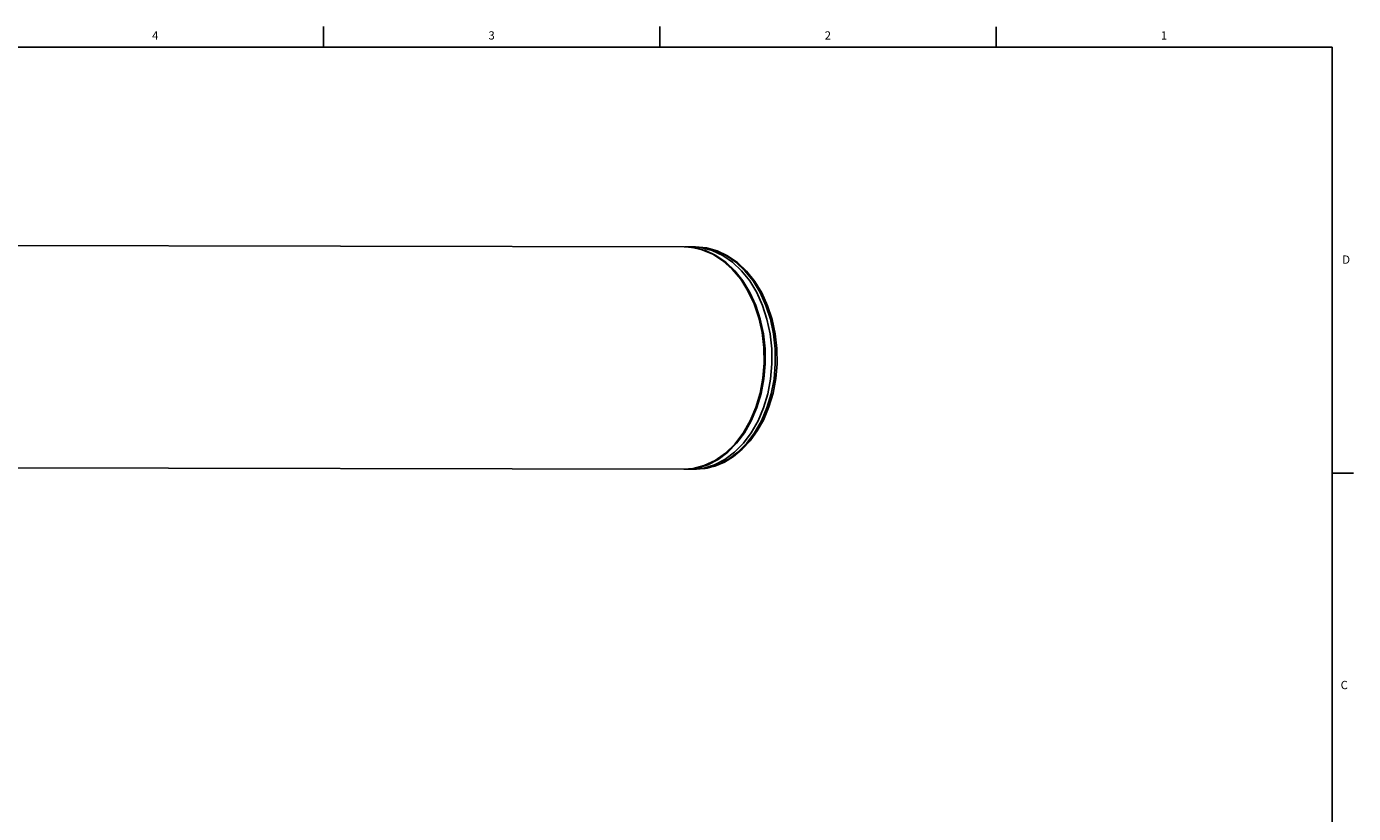
# Model space of a CAD drawing. Units: inches. Extents: x 0.5 to 33.6, y 0.5 to 21.6.
# Drawn here: x 17.5 to 33.6, y 12 to 21.6 of the extents above; entities that cross this region are included whole.
import ezdxf

# ---------------------------------------------------------------- set-up
doc = ezdxf.new("R2010")
doc.units = ezdxf.units.IN
doc.header["$LTSCALE"] = 1.87
doc.header["$MEASUREMENT"] = 0
doc.layers.get('0').update_dxf_attribs({"linetype": 'CONTINUOUS'})
doc.layers.add('AXIS', color=7, linetype='CONTINUOUS')
doc.styles.add('TEXTSTYLE_2', font='txt', dxfattribs={"width": 0.8})

msp = doc.modelspace()

# ---------------------------------------------------------------- linework, layer by layer
at = {"color": 7, "linetype": 'CONTINUOUS'}
for p, q in [((21.122, 21.337), (21.122, 21.587)), ((25.198, 21.336), (25.198, 21.586)), ((29.276, 21.335), (29.276, 21.585)), ((33.352, 21.337), (0.736, 21.337)), ((33.352, 0.703), (33.352, 21.337)), ((25.501, 18.915), (25.507, 18.915)), ((25.507, 18.915), (25.589, 18.915)), ((25.622, 18.905), (25.507, 18.915)), ((25.63, 18.915), (25.746, 18.905)), ((26.225, 16.662), (26.307, 16.807)), ((25.502, 16.218), (25.495, 16.219)), ((25.502, 16.218), (25.518, 16.219)), ((25.502, 16.218), (25.584, 16.218)), ((33.359, 16.172), (33.609, 16.172))]:
    msp.add_line(p, q, dxfattribs=at)
for points in [[(25.589, 18.915), (25.705, 18.905), (25.835, 18.871), (25.961, 18.812), (26.08, 18.73), (26.189, 18.626), (26.288, 18.503), (26.373, 18.362), (26.444, 18.206), (26.498, 18.038), (26.536, 17.862), (26.556, 17.68), (26.558, 17.496), (26.542, 17.313), (26.508, 17.135), (26.457, 16.965), (26.39, 16.807)], [(26.307, 16.807), (26.374, 16.966), (26.426, 17.136), (26.459, 17.314), (26.476, 17.496), (26.474, 17.68), (26.454, 17.862), (26.416, 18.039), (26.361, 18.206), (26.291, 18.362), (26.205, 18.503), (26.107, 18.626), (25.997, 18.73), (25.879, 18.812), (25.753, 18.871), (25.622, 18.905)], [(25.63, 18.915), (25.763, 18.903), (25.893, 18.867), (26.02, 18.807), (26.139, 18.725), (26.25, 18.621), (26.349, 18.497), (26.435, 18.357), (26.506, 18.202), (26.561, 18.035), (26.599, 17.861), (26.619, 17.681), (26.621, 17.499), (26.605, 17.319), (26.572, 17.142), (26.521, 16.974), (26.454, 16.816)], [(25.746, 18.905), (25.876, 18.871), (26.002, 18.812), (26.121, 18.73), (26.23, 18.626), (26.329, 18.503), (26.414, 18.362), (26.485, 18.206), (26.539, 18.038), (26.577, 17.862), (26.597, 17.68), (26.599, 17.496), (26.583, 17.313), (26.549, 17.135), (26.498, 16.965), (26.43, 16.807)], [(26.454, 16.816), (26.38, 16.684), (26.294, 16.565), (26.198, 16.461), (26.093, 16.375), (25.982, 16.306), (25.865, 16.257), (25.746, 16.228), (25.625, 16.218)], [(26.43, 16.807), (26.348, 16.662), (26.252, 16.534), (26.145, 16.426), (26.028, 16.338), (25.904, 16.274), (25.774, 16.234), (25.642, 16.218), (25.625, 16.218)], [(26.39, 16.807), (26.307, 16.662), (26.212, 16.534), (26.104, 16.426), (25.987, 16.339), (25.863, 16.274), (25.733, 16.234)], [(25.518, 16.219), (25.651, 16.234), (25.78, 16.274), (25.905, 16.339), (26.022, 16.426), (26.129, 16.534), (26.225, 16.662)], [(25.733, 16.234), (25.601, 16.218), (25.584, 16.218)]]:
    msp.add_lwpolyline(points, dxfattribs=at)
at = {"layer": 'AXIS', "color": 7, "linetype": 'CONTINUOUS'}
for p, q in [((25.494, 18.915), (7.687, 18.95)), ((25.58, 18.91), (25.494, 18.915)), ((25.713, 18.88), (25.58, 18.91)), ((25.589, 18.915), (25.63, 18.915)), ((25.489, 16.218), (7.682, 16.253)), ((25.489, 16.218), (25.602, 16.227)), ((25.584, 16.218), (25.625, 16.218))]:
    msp.add_line(p, q, dxfattribs=at)
for points in [[(26.294, 16.807), (26.362, 16.968), (26.414, 17.141), (26.448, 17.322), (26.463, 17.507), (26.46, 17.694), (26.438, 17.878), (26.398, 18.056), (26.341, 18.225), (26.267, 18.381), (26.179, 18.522), (26.077, 18.644), (25.964, 18.746), (25.842, 18.825), (25.713, 18.88)], [(25.602, 16.227), (25.738, 16.263), (25.87, 16.325), (25.993, 16.413), (26.107, 16.524), (26.208, 16.656), (26.294, 16.807)]]:
    msp.add_lwpolyline(points, dxfattribs=at)

# ---------------------------------------------------------------- texts
at = {"color": 7, "linetype": 'CONTINUOUS', "char_height": 0.1, "width": 0.08, "line_spacing_factor": 0.9, "style": 'TEXTSTYLE_2'}
for s, insert, attachment_point in [('4', (19.08, 21.528), 2), ('3', (23.159, 21.529), 2), ('2', (27.236, 21.529), 2), ('1', (31.312, 21.529), 2), ('D', (33.474, 18.811), 1), ('C', (33.454, 13.653), 1)]:
    msp.add_mtext(s, dxfattribs=dict(at, insert=insert, attachment_point=attachment_point))

doc.saveas('drawing.dxf')
